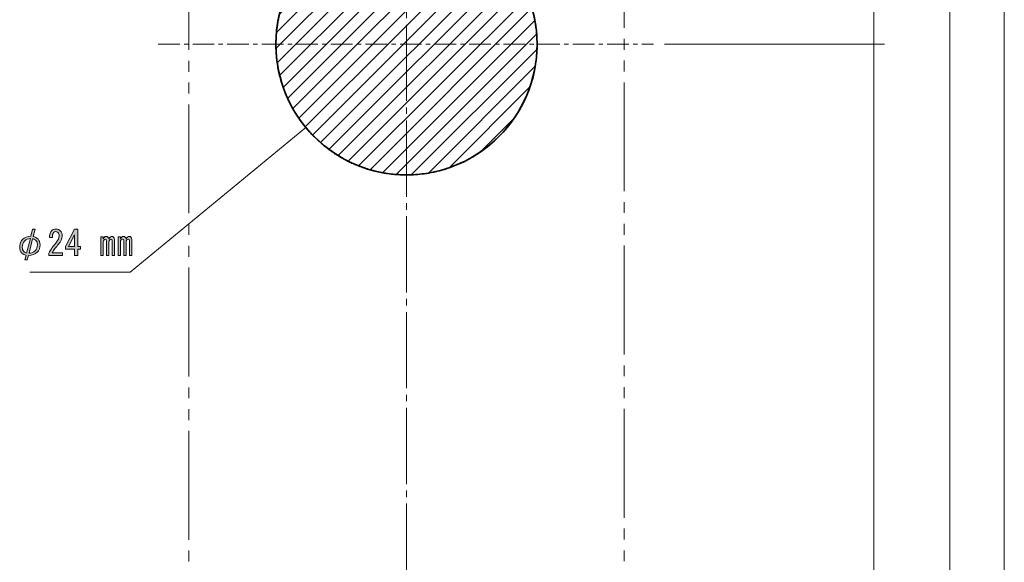
# Model space of a CAD drawing. Units: millimetres. Extents: x 10 to 695, y -410 to 43.
# Drawn here: x 604 to 694, y -136 to -86 of the extents above; entities that cross this region are included whole.
import ezdxf

# ---------------------------------------------------------------- set-up
doc = ezdxf.new("R2010")
doc.units = ezdxf.units.MM
doc.header["$MEASUREMENT"] = 0
for name, pattern in [('AI-Linetype-11', [8.799996, 6.999993, -0.600001, 0.600001, -0.600001]), ('AI-Linetype-15', [3.175, 1.984375, -0.396875, 0.396875, -0.396875]), ('AI-Linetype-25', [15.000023, 10.000015, -1.000002, 1.000002, -1.000002, 1.000002, -1.000002]), ('AI-Linetype-26', [15.000023, 10.000015, -1.000002, 1.000002, -1.000002, 1.000002, -1.000002])]:
    doc.linetypes.add(name, pattern=pattern)
doc.layers.add('レイヤー 1', color=7, linetype='Continuous', lineweight=0)

# ---------------------------------------------------------------- blocks, each defined once
blk = doc.blocks.new('Block_2')
at = {"layer": 'レイヤー 1', "color": 7, "lineweight": 9}
for points, knots in [([(639.558, -75.939), (639.558, -75.939), (627.179, -88.318), (627.179, -88.318), (627.175, -88.187), (627.172, -88.06), (627.172, -87.93), (627.172, -87.57), (627.186, -87.214), (627.221, -86.861), (627.221, -86.861), (638.097, -75.981), (638.097, -75.981), (638.454, -75.95), (638.81, -75.932), (639.173, -75.932), (639.3, -75.932), (639.431, -75.935), (639.558, -75.939)], [0, 0, 0, 0, 1, 1, 1, 2, 2, 2, 3, 3, 3, 4, 4, 4, 5, 5, 5, 6, 6, 6, 6]), ([(640.86, -76.048), (640.86, -76.048), (627.292, -89.62), (627.292, -89.62), (627.228, -89.193), (627.193, -88.759), (627.179, -88.318), (627.179, -88.318), (639.558, -75.939), (639.558, -75.939), (639.999, -75.953), (640.433, -75.988), (640.86, -76.048)], [0, 0, 0, 0, 1, 1, 1, 2, 2, 2, 3, 3, 3, 4, 4, 4, 4]), ([(638.097, -75.981), (638.097, -75.981), (627.221, -86.861), (627.221, -86.861), (627.271, -86.286), (627.362, -85.725), (627.489, -85.175), (627.489, -85.175), (636.415, -76.249), (636.415, -76.249), (636.961, -76.122), (637.526, -76.031), (638.097, -75.981)], [0, 0, 0, 0, 1, 1, 1, 2, 2, 2, 3, 3, 3, 4, 4, 4, 4]), ([(642.045, -76.278), (642.045, -76.278), (627.518, -90.805), (627.518, -90.805), (627.422, -90.417), (627.348, -90.022), (627.292, -89.62), (627.292, -89.62), (640.86, -76.048), (640.86, -76.048), (641.262, -76.105), (641.657, -76.182), (642.045, -76.278)], [0, 0, 0, 0, 1, 1, 1, 2, 2, 2, 3, 3, 3, 4, 4, 4, 4]), ([(636.415, -76.249), (636.415, -76.249), (627.489, -85.175), (627.489, -85.175), (627.666, -84.434), (627.906, -83.721), (628.213, -83.04), (628.213, -83.04), (634.28, -76.973), (634.28, -76.973), (634.961, -76.669), (635.674, -76.426), (636.415, -76.249)], [0, 0, 0, 0, 1, 1, 1, 2, 2, 2, 3, 3, 3, 4, 4, 4, 4]), ([(643.135, -76.602), (643.135, -76.602), (627.842, -91.895), (627.842, -91.895), (627.719, -91.539), (627.609, -91.175), (627.518, -90.805), (627.518, -90.805), (642.045, -76.278), (642.045, -76.278), (642.415, -76.369), (642.779, -76.479), (643.135, -76.602)], [0, 0, 0, 0, 1, 1, 1, 2, 2, 2, 3, 3, 3, 4, 4, 4, 4]), ([(644.144, -77.008), (644.144, -77.008), (628.248, -92.904), (628.248, -92.904), (628.1, -92.576), (627.962, -92.237), (627.842, -91.895), (627.842, -91.895), (643.135, -76.602), (643.135, -76.602), (643.477, -76.722), (643.816, -76.856), (644.144, -77.008)], [0, 0, 0, 0, 1, 1, 1, 2, 2, 2, 3, 3, 3, 4, 4, 4, 4]), ([(634.28, -76.973), (634.28, -76.973), (628.213, -83.04), (628.213, -83.04), (629.416, -80.345), (631.585, -78.176), (634.28, -76.973)], [0, 0, 0, 0, 1, 1, 1, 2, 2, 2, 2]), ([(645.082, -77.488), (645.082, -77.488), (628.728, -93.842), (628.728, -93.842), (628.555, -93.539), (628.396, -93.225), (628.248, -92.904), (628.248, -92.904), (644.144, -77.008), (644.144, -77.008), (644.465, -77.153), (644.779, -77.311), (645.082, -77.488)], [0, 0, 0, 0, 1, 1, 1, 2, 2, 2, 3, 3, 3, 4, 4, 4, 4]), ([(645.954, -78.027), (645.954, -78.027), (629.271, -94.71), (629.271, -94.71), (629.077, -94.432), (628.897, -94.142), (628.728, -93.842), (628.728, -93.842), (645.082, -77.488), (645.082, -77.488), (645.382, -77.653), (645.672, -77.837), (645.954, -78.027)], [0, 0, 0, 0, 1, 1, 1, 2, 2, 2, 3, 3, 3, 4, 4, 4, 4]), ([(646.762, -78.634), (646.762, -78.634), (629.874, -95.518), (629.874, -95.518), (629.662, -95.257), (629.458, -94.989), (629.271, -94.71), (629.271, -94.71), (645.954, -78.027), (645.954, -78.027), (646.232, -78.218), (646.501, -78.422), (646.762, -78.634)], [0, 0, 0, 0, 1, 1, 1, 2, 2, 2, 3, 3, 3, 4, 4, 4, 4]), ([(647.509, -79.297), (647.509, -79.297), (630.541, -96.27), (630.541, -96.27), (630.308, -96.03), (630.086, -95.779), (629.874, -95.518), (629.874, -95.518), (646.762, -78.634), (646.762, -78.634), (647.019, -78.846), (647.27, -79.065), (647.509, -79.297)], [0, 0, 0, 0, 1, 1, 1, 2, 2, 2, 3, 3, 3, 4, 4, 4, 4]), ([(648.201, -80.024), (648.201, -80.024), (631.264, -96.957), (631.264, -96.957), (631.014, -96.739), (630.774, -96.509), (630.541, -96.27), (630.541, -96.27), (647.509, -79.297), (647.509, -79.297), (647.749, -79.53), (647.982, -79.774), (648.201, -80.024)], [0, 0, 0, 0, 1, 1, 1, 2, 2, 2, 3, 3, 3, 4, 4, 4, 4]), ([(648.829, -80.807), (648.829, -80.807), (632.051, -97.589), (632.051, -97.589), (631.779, -97.391), (631.518, -97.18), (631.264, -96.957), (631.264, -96.957), (648.201, -80.024), (648.201, -80.024), (648.423, -80.278), (648.635, -80.539), (648.829, -80.807)], [0, 0, 0, 0, 1, 1, 1, 2, 2, 2, 3, 3, 3, 4, 4, 4, 4]), ([(649.404, -81.65), (649.404, -81.65), (632.894, -98.16), (632.894, -98.16), (632.605, -97.98), (632.322, -97.794), (632.051, -97.589), (632.051, -97.589), (648.829, -80.807), (648.829, -80.807), (649.034, -81.079), (649.224, -81.361), (649.404, -81.65)], [0, 0, 0, 0, 1, 1, 1, 2, 2, 2, 3, 3, 3, 4, 4, 4, 4]), ([(649.908, -82.557), (649.908, -82.557), (633.804, -98.665), (633.804, -98.665), (633.494, -98.51), (633.19, -98.34), (632.894, -98.16), (632.894, -98.16), (649.404, -81.65), (649.404, -81.65), (649.58, -81.943), (649.75, -82.247), (649.908, -82.557)], [0, 0, 0, 0, 1, 1, 1, 2, 2, 2, 3, 3, 3, 4, 4, 4, 4]), ([(650.346, -83.534), (650.346, -83.534), (634.778, -99.102), (634.778, -99.102), (634.446, -98.968), (634.122, -98.824), (633.804, -98.665), (633.804, -98.665), (649.908, -82.557), (649.908, -82.557), (650.067, -82.875), (650.212, -83.203), (650.346, -83.534)], [0, 0, 0, 0, 1, 1, 1, 2, 2, 2, 3, 3, 3, 4, 4, 4, 4]), ([(650.702, -84.593), (650.702, -84.593), (635.836, -99.462), (635.836, -99.462), (635.476, -99.356), (635.123, -99.236), (634.778, -99.102), (634.778, -99.102), (650.346, -83.534), (650.346, -83.534), (650.48, -83.88), (650.6, -84.233), (650.702, -84.593)], [0, 0, 0, 0, 1, 1, 1, 2, 2, 2, 3, 3, 3, 4, 4, 4, 4]), ([(650.974, -85.732), (650.974, -85.732), (636.979, -99.73), (636.979, -99.73), (636.591, -99.66), (636.21, -99.568), (635.836, -99.462), (635.836, -99.462), (650.702, -84.593), (650.702, -84.593), (650.812, -84.967), (650.903, -85.344), (650.974, -85.732)], [0, 0, 0, 0, 1, 1, 1, 2, 2, 2, 3, 3, 3, 4, 4, 4, 4]), ([(651.136, -86.984), (651.136, -86.984), (638.228, -99.893), (638.228, -99.893), (637.805, -99.861), (637.388, -99.808), (636.979, -99.73), (636.979, -99.73), (650.974, -85.732), (650.974, -85.732), (651.051, -86.141), (651.104, -86.561), (651.136, -86.984)], [0, 0, 0, 0, 1, 1, 1, 2, 2, 2, 3, 3, 3, 4, 4, 4, 4]), ([(651.175, -87.93), (651.175, -88.078), (651.171, -88.223), (651.168, -88.371), (651.168, -88.371), (639.614, -99.924), (639.614, -99.924), (639.466, -99.928), (639.322, -99.931), (639.173, -99.931), (638.856, -99.931), (638.542, -99.917), (638.228, -99.893), (638.228, -99.893), (651.136, -86.984), (651.136, -86.984), (651.161, -87.298), (651.175, -87.612), (651.175, -87.93)], [0, 0, 0, 0, 1, 1, 1, 2, 2, 2, 3, 3, 3, 4, 4, 4, 5, 5, 5, 6, 6, 6, 6]), ([(651.168, -88.371), (651.147, -88.907), (651.094, -89.433), (651.006, -89.948), (651.006, -89.948), (641.188, -99.762), (641.188, -99.762), (640.673, -99.85), (640.147, -99.903), (639.614, -99.924), (639.614, -99.924), (651.168, -88.371), (651.168, -88.371)], [0, 0, 0, 0, 1, 1, 1, 2, 2, 2, 3, 3, 3, 4, 4, 4, 4]), ([(651.006, -89.948), (650.896, -90.6), (650.734, -91.235), (650.522, -91.846), (650.522, -91.846), (643.089, -99.275), (643.089, -99.275), (642.475, -99.49), (641.84, -99.653), (641.188, -99.762), (641.188, -99.762), (651.006, -89.948), (651.006, -89.948)], [0, 0, 0, 0, 1, 1, 1, 2, 2, 2, 3, 3, 3, 4, 4, 4, 4]), ([(650.522, -91.846), (650.169, -92.865), (649.686, -93.821), (649.09, -94.693), (649.09, -94.693), (645.933, -97.846), (645.933, -97.846), (645.061, -98.443), (644.105, -98.926), (643.089, -99.275), (643.089, -99.275), (650.522, -91.846), (650.522, -91.846)], [0, 0, 0, 0, 1, 1, 1, 2, 2, 2, 3, 3, 3, 4, 4, 4, 4]), ([(649.09, -94.693), (648.243, -95.931), (647.171, -97.003), (645.933, -97.846), (645.933, -97.846), (649.09, -94.693), (649.09, -94.693)], [0, 0, 0, 0, 1, 1, 1, 2, 2, 2, 2])]:
    blk.add_open_spline(points, degree=3, knots=knots, dxfattribs=at)
at = {"layer": 'レイヤー 1', "color": 7, "lineweight": 35}
blk.add_open_spline([(651.175, -87.93), (651.175, -88.078), (651.171, -88.223), (651.168, -88.371), (651.147, -88.907), (651.094, -89.433), (651.006, -89.948), (650.896, -90.6), (650.734, -91.235), (650.522, -91.846), (650.169, -92.865), (649.686, -93.821), (649.09, -94.693), (648.243, -95.931), (647.171, -97.003), (645.933, -97.846), (645.061, -98.443), (644.105, -98.926), (643.089, -99.275), (642.475, -99.49), (641.84, -99.653), (641.188, -99.762), (640.673, -99.85), (640.147, -99.903), (639.614, -99.924), (639.466, -99.928), (639.322, -99.931), (639.173, -99.931), (638.856, -99.931), (638.542, -99.917), (638.228, -99.893), (637.805, -99.861), (637.388, -99.808), (636.979, -99.73), (636.591, -99.66), (636.21, -99.568), (635.836, -99.462), (635.476, -99.356), (635.123, -99.236), (634.778, -99.102), (634.446, -98.968), (634.122, -98.824), (633.804, -98.665), (633.494, -98.51), (633.19, -98.34), (632.894, -98.16), (632.605, -97.98), (632.322, -97.794), (632.051, -97.589), (631.779, -97.391), (631.518, -97.18), (631.264, -96.957), (631.014, -96.739), (630.774, -96.509), (630.541, -96.27), (630.308, -96.03), (630.086, -95.779), (629.874, -95.518), (629.662, -95.257), (629.458, -94.989), (629.271, -94.71), (629.077, -94.432), (628.897, -94.142), (628.728, -93.842), (628.555, -93.539), (628.396, -93.225), (628.248, -92.904), (628.1, -92.576), (627.962, -92.237), (627.842, -91.895), (627.719, -91.539), (627.609, -91.175), (627.518, -90.805), (627.422, -90.417), (627.348, -90.022), (627.292, -89.62), (627.228, -89.193), (627.193, -88.759), (627.179, -88.318), (627.175, -88.187), (627.172, -88.06), (627.172, -87.93), (627.172, -87.57), (627.186, -87.214), (627.221, -86.861), (627.271, -86.286), (627.362, -85.725), (627.489, -85.175), (627.666, -84.434), (627.906, -83.721), (628.213, -83.04), (629.416, -80.345), (631.585, -78.176), (634.28, -76.973), (634.961, -76.669), (635.674, -76.426), (636.415, -76.249), (636.961, -76.122), (637.526, -76.031), (638.097, -75.981), (638.454, -75.95), (638.81, -75.932), (639.173, -75.932), (639.3, -75.932), (639.431, -75.935), (639.558, -75.939), (639.999, -75.953), (640.433, -75.988), (640.86, -76.048), (641.262, -76.105), (641.657, -76.182), (642.045, -76.278), (642.415, -76.369), (642.779, -76.479), (643.135, -76.602), (643.477, -76.722), (643.816, -76.856), (644.144, -77.008), (644.465, -77.153), (644.779, -77.311), (645.082, -77.488), (645.382, -77.653), (645.672, -77.837), (645.954, -78.027), (646.232, -78.218), (646.501, -78.422), (646.762, -78.634), (647.019, -78.846), (647.27, -79.065), (647.509, -79.297), (647.749, -79.53), (647.982, -79.774), (648.201, -80.024), (648.423, -80.278), (648.635, -80.539), (648.829, -80.807), (649.034, -81.079), (649.224, -81.361), (649.404, -81.65), (649.58, -81.943), (649.75, -82.247), (649.908, -82.557), (650.067, -82.875), (650.212, -83.203), (650.346, -83.534), (650.48, -83.88), (650.6, -84.233), (650.702, -84.593), (650.812, -84.967), (650.903, -85.344), (650.974, -85.732), (651.051, -86.141), (651.104, -86.561), (651.136, -86.984), (651.161, -87.298), (651.175, -87.612), (651.175, -87.93)], degree=3, knots=[0, 0, 0, 0, 1, 1, 1, 2, 2, 2, 3, 3, 3, 4, 4, 4, 5, 5, 5, 6, 6, 6, 7, 7, 7, 8, 8, 8, 9, 9, 9, 10, 10, 10, 11, 11, 11, 12, 12, 12, 13, 13, 13, 14, 14, 14, 15, 15, 15, 16, 16, 16, 17, 17, 17, 18, 18, 18, 19, 19, 19, 20, 20, 20, 21, 21, 21, 22, 22, 22, 23, 23, 23, 24, 24, 24, 25, 25, 25, 26, 26, 26, 27, 27, 27, 28, 28, 28, 29, 29, 29, 30, 30, 30, 31, 31, 31, 32, 32, 32, 33, 33, 33, 34, 34, 34, 35, 35, 35, 36, 36, 36, 37, 37, 37, 38, 38, 38, 39, 39, 39, 40, 40, 40, 41, 41, 41, 42, 42, 42, 43, 43, 43, 44, 44, 44, 45, 45, 45, 46, 46, 46, 47, 47, 47, 48, 48, 48, 49, 49, 49, 50, 50, 50, 51, 51, 51, 52, 52, 52, 52], dxfattribs=at)
blk = doc.blocks.new('Block_52')
at = {"layer": 'レイヤー 1'}
h = blk.add_hatch(color=7, dxfattribs=at)
h.dxf.hatch_style = 2
edge = h.paths.add_edge_path()
edge.add_spline(control_points=[(605.067, -106.887), (605.191, -106.763), (605.253, -106.577), (605.253, -106.329), (605.253, -106.172), (605.208, -106.048), (605.117, -105.957), (605.025, -105.866), (604.926, -105.812), (604.819, -105.795), (604.819, -105.795), (604.484, -107.122), (604.484, -107.122), (604.715, -107.122), (604.91, -107.044), (605.067, -106.887)], knot_values=[0, 0, 0, 0, 1, 1, 1, 2, 2, 2, 3, 3, 3, 4, 4, 4, 5, 5, 5, 5], degree=3, periodic=0)
edge = h.paths.add_edge_path()
edge.add_spline(control_points=[(604.062, -106.019), (603.93, -106.151), (603.864, -106.341), (603.864, -106.589), (603.864, -106.746), (603.909, -106.87), (604, -106.961), (604.083, -107.044), (604.169, -107.094), (604.261, -107.11), (604.261, -107.11), (604.608, -105.783), (604.608, -105.783), (604.41, -105.775), (604.228, -105.853), (604.062, -106.019)], knot_values=[0, 0, 0, 0, 1, 1, 1, 2, 2, 2, 3, 3, 3, 4, 4, 4, 5, 5, 5, 5], degree=3, periodic=0)
edge = h.paths.add_edge_path()
edge.add_spline(control_points=[(603.839, -107.11), (603.698, -106.97), (603.628, -106.796), (603.628, -106.589), (603.628, -106.283), (603.715, -106.043), (603.889, -105.87), (604.095, -105.663), (604.352, -105.564), (604.658, -105.572), (604.658, -105.572), (604.806, -104.902), (604.806, -104.902), (604.806, -104.902), (605.042, -104.902), (605.042, -104.902), (605.042, -104.902), (604.869, -105.597), (604.869, -105.597), (605.025, -105.622), (605.174, -105.704), (605.315, -105.845), (605.439, -105.969), (605.501, -106.134), (605.501, -106.341), (605.501, -106.631), (605.414, -106.862), (605.241, -107.036), (605.042, -107.234), (604.773, -107.333), (604.434, -107.333), (604.434, -107.333), (604.323, -107.743), (604.323, -107.743), (604.323, -107.743), (604.087, -107.743), (604.087, -107.743), (604.087, -107.743), (604.211, -107.321), (604.211, -107.321), (604.062, -107.28), (603.938, -107.209), (603.839, -107.11)], knot_values=[0, 0, 0, 0, 1, 1, 1, 2, 2, 2, 3, 3, 3, 4, 4, 4, 5, 5, 5, 6, 6, 6, 7, 7, 7, 8, 8, 8, 9, 9, 9, 10, 10, 10, 11, 11, 11, 12, 12, 12, 13, 13, 13, 14, 14, 14, 14], degree=3, periodic=0)
h = blk.add_hatch(color=7, dxfattribs=at)
h.dxf.hatch_style = 2
edge = h.paths.add_edge_path()
edge.add_spline(control_points=[(607.572, -107.085), (607.572, -107.085), (607.572, -107.321), (607.572, -107.321), (607.572, -107.321), (606.307, -107.321), (606.307, -107.321), (606.307, -107.321), (606.307, -107.122), (606.307, -107.122), (606.497, -106.767), (606.733, -106.428), (607.014, -106.105), (607.171, -105.924), (607.25, -105.733), (607.25, -105.535), (607.25, -105.394), (607.213, -105.287), (607.138, -105.213), (607.089, -105.163), (607.022, -105.138), (606.94, -105.138), (606.873, -105.138), (606.807, -105.171), (606.741, -105.237), (606.667, -105.312), (606.63, -105.465), (606.63, -105.696), (606.63, -105.696), (606.357, -105.696), (606.357, -105.696), (606.365, -105.399), (606.435, -105.184), (606.568, -105.051), (606.667, -104.952), (606.799, -104.902), (606.965, -104.902), (607.121, -104.902), (607.254, -104.956), (607.361, -105.064), (607.477, -105.179), (607.535, -105.341), (607.535, -105.547), (607.535, -105.787), (607.423, -106.035), (607.2, -106.292), (606.96, -106.564), (606.762, -106.829), (606.605, -107.085), (606.605, -107.085), (607.572, -107.085), (607.572, -107.085)], knot_values=[0, 0, 0, 0, 1, 1, 1, 2, 2, 2, 3, 3, 3, 4, 4, 4, 5, 5, 5, 6, 6, 6, 7, 7, 7, 8, 8, 8, 9, 9, 9, 10, 10, 10, 11, 11, 11, 12, 12, 12, 13, 13, 13, 14, 14, 14, 15, 15, 15, 16, 16, 16, 17, 17, 17, 17], degree=3, periodic=0)
h = blk.add_hatch(color=7, dxfattribs=at)
h.dxf.hatch_style = 2
edge = h.paths.add_edge_path()
edge.add_spline(control_points=[(608.676, -106.515), (608.676, -106.515), (608.676, -105.423), (608.676, -105.423), (608.676, -105.423), (608.118, -106.515), (608.118, -106.515), (608.118, -106.515), (608.676, -106.515), (608.676, -106.515)], knot_values=[0, 0, 0, 0, 1, 1, 1, 2, 2, 2, 3, 3, 3, 3], degree=3, periodic=0)
edge = h.paths.add_edge_path()
edge.add_spline(control_points=[(608.676, -107.321), (608.676, -107.321), (608.676, -107.036), (608.676, -107.036), (608.676, -107.036), (608.676, -106.75), (608.676, -106.75), (608.676, -106.75), (607.845, -106.75), (607.845, -106.75), (607.845, -106.75), (607.845, -106.515), (607.845, -106.515), (607.845, -106.515), (608.676, -104.902), (608.676, -104.902), (608.676, -104.902), (608.961, -104.902), (608.961, -104.902), (608.961, -104.902), (608.961, -106.515), (608.961, -106.515), (608.961, -106.515), (609.222, -106.515), (609.222, -106.515), (609.222, -106.515), (609.222, -106.75), (609.222, -106.75), (609.222, -106.75), (608.961, -106.75), (608.961, -106.75), (608.961, -106.75), (608.961, -107.321), (608.961, -107.321), (608.961, -107.321), (608.676, -107.321), (608.676, -107.321)], knot_values=[0, 0, 0, 0, 1, 1, 1, 2, 2, 2, 3, 3, 3, 4, 4, 4, 5, 5, 5, 6, 6, 6, 7, 7, 7, 8, 8, 8, 9, 9, 9, 10, 10, 10, 11, 11, 11, 12, 12, 12, 12], degree=3, periodic=0)
h = blk.add_hatch(color=7, dxfattribs=at)
h.dxf.hatch_style = 2
edge = h.paths.add_edge_path()
edge.add_spline(control_points=[(613.848, -105.647), (613.897, -105.696), (613.922, -105.771), (613.922, -105.87), (613.922, -105.87), (613.922, -107.321), (613.922, -107.321), (613.922, -107.321), (613.711, -107.321), (613.711, -107.321), (613.711, -107.321), (613.711, -105.981), (613.711, -105.981), (613.711, -105.891), (613.674, -105.845), (613.6, -105.845), (613.558, -105.845), (613.521, -105.862), (613.488, -105.895), (613.43, -105.953), (613.401, -106.019), (613.401, -106.093), (613.401, -106.093), (613.401, -107.321), (613.401, -107.321), (613.401, -107.321), (613.19, -107.321), (613.19, -107.321), (613.19, -107.321), (613.19, -105.981), (613.19, -105.981), (613.19, -105.891), (613.153, -105.845), (613.079, -105.845), (613.037, -105.845), (613, -105.862), (612.967, -105.895), (612.909, -105.953), (612.88, -106.019), (612.88, -106.093), (612.88, -106.093), (612.88, -107.321), (612.88, -107.321), (612.88, -107.321), (612.67, -107.321), (612.67, -107.321), (612.67, -107.321), (612.67, -105.622), (612.67, -105.622), (612.67, -105.622), (612.88, -105.622), (612.88, -105.622), (612.88, -105.622), (612.88, -105.808), (612.88, -105.808), (612.963, -105.659), (613.054, -105.585), (613.153, -105.585), (613.228, -105.585), (613.285, -105.605), (613.327, -105.647), (613.368, -105.688), (613.393, -105.738), (613.401, -105.795), (613.492, -105.655), (613.587, -105.585), (613.687, -105.585), (613.753, -105.585), (613.806, -105.605), (613.848, -105.647)], knot_values=[0, 0, 0, 0, 1, 1, 1, 2, 2, 2, 3, 3, 3, 4, 4, 4, 5, 5, 5, 6, 6, 6, 7, 7, 7, 8, 8, 8, 9, 9, 9, 10, 10, 10, 11, 11, 11, 12, 12, 12, 13, 13, 13, 14, 14, 14, 15, 15, 15, 16, 16, 16, 17, 17, 17, 18, 18, 18, 19, 19, 19, 20, 20, 20, 21, 21, 21, 22, 22, 22, 23, 23, 23, 23], degree=3, periodic=0)
edge = h.paths.add_edge_path()
edge.add_spline(control_points=[(611.293, -107.321), (611.293, -107.321), (611.082, -107.321), (611.082, -107.321), (611.082, -107.321), (611.082, -105.622), (611.082, -105.622), (611.082, -105.622), (611.293, -105.622), (611.293, -105.622), (611.293, -105.622), (611.293, -105.808), (611.293, -105.808), (611.375, -105.659), (611.467, -105.585), (611.566, -105.585), (611.64, -105.585), (611.698, -105.605), (611.739, -105.647), (611.781, -105.688), (611.806, -105.738), (611.814, -105.795), (611.905, -105.655), (612, -105.585), (612.099, -105.585), (612.165, -105.585), (612.219, -105.605), (612.26, -105.647), (612.31, -105.696), (612.335, -105.771), (612.335, -105.87), (612.335, -105.87), (612.335, -107.321), (612.335, -107.321), (612.335, -107.321), (612.124, -107.321), (612.124, -107.321), (612.124, -107.321), (612.124, -105.981), (612.124, -105.981), (612.124, -105.891), (612.087, -105.845), (612.012, -105.845), (611.971, -105.845), (611.933, -105.862), (611.901, -105.895), (611.843, -105.953), (611.814, -106.019), (611.814, -106.093), (611.814, -106.093), (611.814, -107.321), (611.814, -107.321), (611.814, -107.321), (611.603, -107.321), (611.603, -107.321), (611.603, -107.321), (611.603, -105.981), (611.603, -105.981), (611.603, -105.891), (611.566, -105.845), (611.491, -105.845), (611.45, -105.845), (611.412, -105.862), (611.38, -105.895), (611.322, -105.953), (611.293, -106.019), (611.293, -106.093), (611.293, -106.093), (611.293, -107.321), (611.293, -107.321)], knot_values=[0, 0, 0, 0, 1, 1, 1, 2, 2, 2, 3, 3, 3, 4, 4, 4, 5, 5, 5, 6, 6, 6, 7, 7, 7, 8, 8, 8, 9, 9, 9, 10, 10, 10, 11, 11, 11, 12, 12, 12, 13, 13, 13, 14, 14, 14, 15, 15, 15, 16, 16, 16, 17, 17, 17, 18, 18, 18, 19, 19, 19, 20, 20, 20, 21, 21, 21, 22, 22, 22, 23, 23, 23, 23], degree=3, periodic=0)
for points, knots in [([(603.839, -107.11), (603.698, -106.97), (603.628, -106.796), (603.628, -106.589), (603.628, -106.283), (603.715, -106.043), (603.889, -105.87), (604.095, -105.663), (604.352, -105.564), (604.658, -105.572), (604.658, -105.572), (604.806, -104.902), (604.806, -104.902), (604.806, -104.902), (605.042, -104.902), (605.042, -104.902), (605.042, -104.902), (604.869, -105.597), (604.869, -105.597), (605.025, -105.622), (605.174, -105.704), (605.315, -105.845), (605.439, -105.969), (605.501, -106.134), (605.501, -106.341), (605.501, -106.631), (605.414, -106.862), (605.241, -107.036), (605.042, -107.234), (604.773, -107.333), (604.434, -107.333), (604.434, -107.333), (604.323, -107.743), (604.323, -107.743), (604.323, -107.743), (604.087, -107.743), (604.087, -107.743), (604.087, -107.743), (604.211, -107.321), (604.211, -107.321), (604.062, -107.28), (603.938, -107.209), (603.839, -107.11)], [0, 0, 0, 0, 1, 1, 1, 2, 2, 2, 3, 3, 3, 4, 4, 4, 5, 5, 5, 6, 6, 6, 7, 7, 7, 8, 8, 8, 9, 9, 9, 10, 10, 10, 11, 11, 11, 12, 12, 12, 13, 13, 13, 14, 14, 14, 14]), ([(607.572, -107.085), (607.572, -107.085), (607.572, -107.321), (607.572, -107.321), (607.572, -107.321), (606.307, -107.321), (606.307, -107.321), (606.307, -107.321), (606.307, -107.122), (606.307, -107.122), (606.497, -106.767), (606.733, -106.428), (607.014, -106.105), (607.171, -105.924), (607.25, -105.733), (607.25, -105.535), (607.25, -105.394), (607.213, -105.287), (607.138, -105.213), (607.089, -105.163), (607.022, -105.138), (606.94, -105.138), (606.873, -105.138), (606.807, -105.171), (606.741, -105.237), (606.667, -105.312), (606.63, -105.465), (606.63, -105.696), (606.63, -105.696), (606.357, -105.696), (606.357, -105.696), (606.365, -105.399), (606.435, -105.184), (606.568, -105.051), (606.667, -104.952), (606.799, -104.902), (606.965, -104.902), (607.121, -104.902), (607.254, -104.956), (607.361, -105.064), (607.477, -105.179), (607.535, -105.341), (607.535, -105.547), (607.535, -105.787), (607.423, -106.035), (607.2, -106.292), (606.96, -106.564), (606.762, -106.829), (606.605, -107.085), (606.605, -107.085), (607.572, -107.085), (607.572, -107.085)], [0, 0, 0, 0, 1, 1, 1, 2, 2, 2, 3, 3, 3, 4, 4, 4, 5, 5, 5, 6, 6, 6, 7, 7, 7, 8, 8, 8, 9, 9, 9, 10, 10, 10, 11, 11, 11, 12, 12, 12, 13, 13, 13, 14, 14, 14, 15, 15, 15, 16, 16, 16, 17, 17, 17, 17]), ([(608.676, -107.321), (608.676, -107.321), (608.676, -107.036), (608.676, -107.036), (608.676, -107.036), (608.676, -106.75), (608.676, -106.75), (608.676, -106.75), (607.845, -106.75), (607.845, -106.75), (607.845, -106.75), (607.845, -106.515), (607.845, -106.515), (607.845, -106.515), (608.676, -104.902), (608.676, -104.902), (608.676, -104.902), (608.961, -104.902), (608.961, -104.902), (608.961, -104.902), (608.961, -106.515), (608.961, -106.515), (608.961, -106.515), (609.222, -106.515), (609.222, -106.515), (609.222, -106.515), (609.222, -106.75), (609.222, -106.75), (609.222, -106.75), (608.961, -106.75), (608.961, -106.75), (608.961, -106.75), (608.961, -107.321), (608.961, -107.321), (608.961, -107.321), (608.676, -107.321), (608.676, -107.321)], [0, 0, 0, 0, 1, 1, 1, 2, 2, 2, 3, 3, 3, 4, 4, 4, 5, 5, 5, 6, 6, 6, 7, 7, 7, 8, 8, 8, 9, 9, 9, 10, 10, 10, 11, 11, 11, 12, 12, 12, 12]), ([(604.062, -106.019), (603.93, -106.151), (603.864, -106.341), (603.864, -106.589), (603.864, -106.746), (603.909, -106.87), (604, -106.961), (604.083, -107.044), (604.169, -107.094), (604.261, -107.11), (604.261, -107.11), (604.608, -105.783), (604.608, -105.783), (604.41, -105.775), (604.228, -105.853), (604.062, -106.019)], [0, 0, 0, 0, 1, 1, 1, 2, 2, 2, 3, 3, 3, 4, 4, 4, 5, 5, 5, 5]), ([(605.067, -106.887), (605.191, -106.763), (605.253, -106.577), (605.253, -106.329), (605.253, -106.172), (605.208, -106.048), (605.117, -105.957), (605.025, -105.866), (604.926, -105.812), (604.819, -105.795), (604.819, -105.795), (604.484, -107.122), (604.484, -107.122), (604.715, -107.122), (604.91, -107.044), (605.067, -106.887)], [0, 0, 0, 0, 1, 1, 1, 2, 2, 2, 3, 3, 3, 4, 4, 4, 5, 5, 5, 5]), ([(608.676, -106.515), (608.676, -106.515), (608.676, -105.423), (608.676, -105.423), (608.676, -105.423), (608.118, -106.515), (608.118, -106.515), (608.118, -106.515), (608.676, -106.515), (608.676, -106.515)], [0, 0, 0, 0, 1, 1, 1, 2, 2, 2, 3, 3, 3, 3]), ([(611.293, -107.321), (611.293, -107.321), (611.082, -107.321), (611.082, -107.321), (611.082, -107.321), (611.082, -105.622), (611.082, -105.622), (611.082, -105.622), (611.293, -105.622), (611.293, -105.622), (611.293, -105.622), (611.293, -105.808), (611.293, -105.808), (611.375, -105.659), (611.467, -105.585), (611.566, -105.585), (611.64, -105.585), (611.698, -105.605), (611.739, -105.647), (611.781, -105.688), (611.806, -105.738), (611.814, -105.795), (611.905, -105.655), (612, -105.585), (612.099, -105.585), (612.165, -105.585), (612.219, -105.605), (612.26, -105.647), (612.31, -105.696), (612.335, -105.771), (612.335, -105.87), (612.335, -105.87), (612.335, -107.321), (612.335, -107.321), (612.335, -107.321), (612.124, -107.321), (612.124, -107.321), (612.124, -107.321), (612.124, -105.981), (612.124, -105.981), (612.124, -105.891), (612.087, -105.845), (612.012, -105.845), (611.971, -105.845), (611.933, -105.862), (611.901, -105.895), (611.843, -105.953), (611.814, -106.019), (611.814, -106.093), (611.814, -106.093), (611.814, -107.321), (611.814, -107.321), (611.814, -107.321), (611.603, -107.321), (611.603, -107.321), (611.603, -107.321), (611.603, -105.981), (611.603, -105.981), (611.603, -105.891), (611.566, -105.845), (611.491, -105.845), (611.45, -105.845), (611.412, -105.862), (611.38, -105.895), (611.322, -105.953), (611.293, -106.019), (611.293, -106.093), (611.293, -106.093), (611.293, -107.321), (611.293, -107.321)], [0, 0, 0, 0, 1, 1, 1, 2, 2, 2, 3, 3, 3, 4, 4, 4, 5, 5, 5, 6, 6, 6, 7, 7, 7, 8, 8, 8, 9, 9, 9, 10, 10, 10, 11, 11, 11, 12, 12, 12, 13, 13, 13, 14, 14, 14, 15, 15, 15, 16, 16, 16, 17, 17, 17, 18, 18, 18, 19, 19, 19, 20, 20, 20, 21, 21, 21, 22, 22, 22, 23, 23, 23, 23]), ([(613.848, -105.647), (613.897, -105.696), (613.922, -105.771), (613.922, -105.87), (613.922, -105.87), (613.922, -107.321), (613.922, -107.321), (613.922, -107.321), (613.711, -107.321), (613.711, -107.321), (613.711, -107.321), (613.711, -105.981), (613.711, -105.981), (613.711, -105.891), (613.674, -105.845), (613.6, -105.845), (613.558, -105.845), (613.521, -105.862), (613.488, -105.895), (613.43, -105.953), (613.401, -106.019), (613.401, -106.093), (613.401, -106.093), (613.401, -107.321), (613.401, -107.321), (613.401, -107.321), (613.19, -107.321), (613.19, -107.321), (613.19, -107.321), (613.19, -105.981), (613.19, -105.981), (613.19, -105.891), (613.153, -105.845), (613.079, -105.845), (613.037, -105.845), (613, -105.862), (612.967, -105.895), (612.909, -105.953), (612.88, -106.019), (612.88, -106.093), (612.88, -106.093), (612.88, -107.321), (612.88, -107.321), (612.88, -107.321), (612.67, -107.321), (612.67, -107.321), (612.67, -107.321), (612.67, -105.622), (612.67, -105.622), (612.67, -105.622), (612.88, -105.622), (612.88, -105.622), (612.88, -105.622), (612.88, -105.808), (612.88, -105.808), (612.963, -105.659), (613.054, -105.585), (613.153, -105.585), (613.228, -105.585), (613.285, -105.605), (613.327, -105.647), (613.368, -105.688), (613.393, -105.738), (613.401, -105.795), (613.492, -105.655), (613.587, -105.585), (613.687, -105.585), (613.753, -105.585), (613.806, -105.605), (613.848, -105.647)], [0, 0, 0, 0, 1, 1, 1, 2, 2, 2, 3, 3, 3, 4, 4, 4, 5, 5, 5, 6, 6, 6, 7, 7, 7, 8, 8, 8, 9, 9, 9, 10, 10, 10, 11, 11, 11, 12, 12, 12, 13, 13, 13, 14, 14, 14, 15, 15, 15, 16, 16, 16, 17, 17, 17, 18, 18, 18, 19, 19, 19, 20, 20, 20, 21, 21, 21, 22, 22, 22, 23, 23, 23, 23])]:
    blk.add_open_spline(points, degree=3, knots=knots, dxfattribs=at)

msp = doc.modelspace()

# ---------------------------------------------------------------- linework, layer by layer
at = {"layer": 'レイヤー 1', "color": 7, "linetype": 'AI-Linetype-11', "lineweight": 9}
msp.add_line((639.173, -50.931), (639.173, -384.431), dxfattribs=at)
at = {"layer": 'レイヤー 1', "color": 7, "lineweight": 9}
for p, q in [((689.11, -274.431), (689.11, -54.431)), ((694.11, -376.431), (694.11, -54.431)), ((682.111, -87.931), (682.111, -66.431)), ((682.111, -274.431), (682.111, -87.931))]:
    msp.add_line(p, q, dxfattribs=at)
at = {"layer": 'レイヤー 1', "color": 7, "linetype": 'AI-Linetype-25', "lineweight": 18}
msp.add_line((619.173, -63.45), (619.173, -371.431), dxfattribs=at)
at = {"layer": 'レイヤー 1', "color": 7, "linetype": 'AI-Linetype-26', "lineweight": 18}
msp.add_line((659.173, -371.431), (659.173, -63.45), dxfattribs=at)
at = {"layer": 'レイヤー 1', "color": 7, "linetype": 'AI-Linetype-15', "lineweight": 13}
msp.add_line((616.353, -87.931), (661.876, -87.931), dxfattribs=at)
at = {"layer": 'レイヤー 1', "color": 7, "lineweight": 13}
for p, q in [((662.876, -87.931), (683.111, -87.931)), ((682.111, -274.431), (682.111, -87.931)), ((613.774, -108.855), (629.911, -95.561)), ((604.574, -108.855), (613.774, -108.855))]:
    msp.add_line(p, q, dxfattribs=at)
at = {"layer": 'レイヤー 1', "color": 7, "lineweight": 35}
msp.add_open_spline([(651.173, -87.931), (651.173, -81.304), (645.801, -75.931), (639.173, -75.931), (632.546, -75.931), (627.173, -81.304), (627.173, -87.931), (627.173, -94.558), (632.546, -99.931), (639.173, -99.931), (645.801, -99.931), (651.173, -94.558), (651.173, -87.931), (651.173, -87.931), (651.173, -87.931), (651.173, -87.931)], degree=3, knots=[0, 0, 0, 0, 1, 1, 1, 2, 2, 2, 3, 3, 3, 4, 4, 4, 5, 5, 5, 5], dxfattribs=at)

# ---------------------------------------------------------------- block references
at = {"layer": 'レイヤー 1'}
for name in ['Block_2', 'Block_52']:
    msp.add_blockref(name, (0, 0), dxfattribs=at)

doc.saveas('drawing.dxf')
